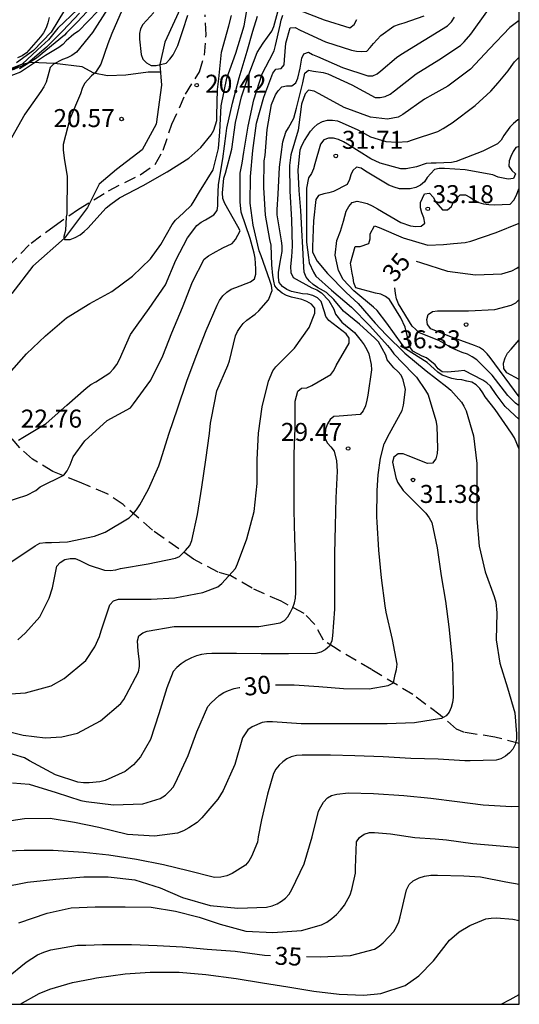
# Model space of a CAD drawing. Units: metres. Extents: x 584494 to 584844, y 4798539 to 4798790.
# Drawn here: x 584823 to 584844, y 4798540 to 4798581 of the extents above; entities that cross this region are included whole.
import ezdxf

# ---------------------------------------------------------------- set-up
doc = ezdxf.new("R2010")
doc.units = ezdxf.units.M
doc.linetypes.add('TRAZOS_NORMALES', pattern=[0.75, 0.5, -0.25])
for name, color, linetype in [('010106', 9, 'Continuous'), ('020104', 34, 'Continuous'), ('020107', 3, 'Continuous'), ('020204', 9, 'Continuous'), ('020307', 24, 'Continuous'), ('020308', 9, 'Continuous'), ('050103', 4, 'Continuous'), ('060128', 7, 'TRAZOS_NORMALES')]:
    doc.layers.add(name, color=color, linetype=linetype)
doc.layers.add('020105', color=24, linetype='Continuous', lineweight=30)
doc.styles.add('ARIAL', font='ARIAL.TTF', dxfattribs={"height": 1})
doc.styles.add('ARIALI', font='ARIALI.TTF', dxfattribs={"height": 1})

# ---------------------------------------------------------------- blocks, each defined once
blk = doc.blocks.new('COTAPU')
blk.add_circle((0, 0), 0.075)

msp = doc.modelspace()

# ---------------------------------------------------------------- linework, layer by layer
at = {"layer": '010106', "flags": 128}
msp.add_lwpolyline([(584494.187, 4798540.056), (584844.177, 4798540.048), (584844.182, 4798790.041), (584494.192, 4798790.049)], close=True, dxfattribs=at)
at = {"layer": '020104', "flags": 128}
for points, elevation in [([(584826.551, 4798581.845), (584825.783, 4798581.007), (584825.323, 4798580.549), (584825.229, 4798580.459), (584824.071, 4798579.491), (584823.355, 4798579.046)], 24), ([(584822.801, 4798560.995), (584823.663, 4798561.269), (584824.045, 4798561.471), (584824.223, 4798561.625), (584825.21, 4798562.11), (584825.348, 4798562.292), (584825.465, 4798562.539), (584825.595, 4798562.874), (584826.075, 4798563.543), (584827.017, 4798564.385), (584827.985, 4798564.919), (584828.115, 4798565.081), (584828.837, 4798566.067), (584829.333, 4798567.081), (584829.709, 4798568.037), (584830.145, 4798569.099), (584830.563, 4798570.171), (584831.051, 4798571.111), (584831.235, 4798571.249), (584831.429, 4798571.365), (584831.835, 4798571.585), (584832.215, 4798571.773), (584832.357, 4798571.931), (584832.553, 4798572.289), (584832.453, 4798572.471), (584831.915, 4798573.441), (584831.835, 4798573.643), (584831.815, 4798573.877), (584831.873, 4798574.493), (584831.949, 4798574.699), (584832.209, 4798575.697), (584832.353, 4798576.809), (584832.605, 4798577.883), (584832.957, 4798578.92), (584833.263, 4798579.732), (584833.517, 4798580.114), (584833.871, 4798580.614), (584833.953, 4798580.812), (584834.127, 4798581.43)], 24), ([(584826.629, 4798581.454), (584825.823, 4798580.624), (584825.625, 4798580.49), (584825.301, 4798580.222), (584825.171, 4798580.066), (584825.005, 4798579.942), (584824.445, 4798579.606), (584823.404, 4798578.911), (584822.812, 4798578.688)], 23), ([(584822.925, 4798566.353), (584823.653, 4798567.173), (584824.445, 4798567.915), (584825.317, 4798568.663), (584826.291, 4798569.271), (584827.203, 4798569.773), (584828.073, 4798570.405), (584828.811, 4798571.127), (584829.253, 4798571.725), (584829.721, 4798572.555), (584829.865, 4798572.737), (584830.189, 4798573.051), (584830.521, 4798573.359), (584830.635, 4798573.547), (584830.865, 4798573.921), (584831.423, 4798574.843), (584831.647, 4798575.733), (584831.703, 4798576.427), (584831.763, 4798577.507), (584831.995, 4798578.655), (584832.377, 4798579.704), (584832.713, 4798580.838), (584832.829, 4798581.486)], 22), ([(584825.771, 4798581.519), (584824.952, 4798580.744), (584824.567, 4798580.259), (584824.106, 4798579.837), (584823.477, 4798579.25), (584822.961, 4798579.029)], 26), ([(584827.011, 4798581.523), (584826.397, 4798580.569), (584825.729, 4798579.739), (584825.543, 4798579.611), (584825.345, 4798579.511), (584825.155, 4798579.441), (584824.777, 4798579.247), (584824.635, 4798579.099), (584824.587, 4798578.897), (584824.465, 4798578.487), (584824.369, 4798578.295), (584824.247, 4798578.105), (584823.585, 4798577.165), (584823.023, 4798576.167)], 22), ([(584825.235, 4798581.501), (584824.675, 4798580.583), (584823.937, 4798579.815), (584823.235, 4798579.295)], 27), ([(584827.631, 4798581.508), (584827.207, 4798580.516), (584827.045, 4798580.098), (584826.755, 4798579.24), (584826.521, 4798578.9), (584826.355, 4798578.76), (584826.065, 4798578.432), (584825.973, 4798578.236), (584825.899, 4798578.006), (584825.455, 4798576.968), (584825.175, 4798575.892), (584825.177, 4798575.664), (584825.235, 4798575.222), (584825.347, 4798574.572), (584825.327, 4798573.009), (584825.305, 4798572.88), (584825.276, 4798572.315), (584825.212, 4798572.057), (584825.205, 4798571.966), (584825.253, 4798571.938), (584825.477, 4798571.934), (584825.683, 4798572.012), (584825.881, 4798572.13), (584826.055, 4798572.268), (584826.207, 4798572.412), (584826.969, 4798573.256), (584827.159, 4798573.412), (584827.527, 4798573.672), (584828.513, 4798574.182), (584829.517, 4798574.75), (584830.419, 4798575.326), (584830.917, 4798575.776), (584831.349, 4798576.294), (584831.451, 4798576.486), (584831.587, 4798576.902), (584831.585, 4798577.106), (584831.607, 4798578.188), (584831.671, 4798578.634), (584831.781, 4798579.741), (584832.087, 4798580.837), (584832.187, 4798581.279)], 21), ([(584822.367, 4798551.547), (584823.517, 4798551.267), (584824.433, 4798551.161), (584825.125, 4798551.193), (584825.783, 4798551.353), (584826.731, 4798551.871), (584827.583, 4798552.583), (584827.709, 4798552.753), (584827.803, 4798552.941), (584828.323, 4798553.907), (584828.353, 4798554.131), (584828.353, 4798554.343), (584828.307, 4798554.777), (584828.277, 4798555.203), (584828.333, 4798555.407), (584828.495, 4798555.535), (584828.685, 4798555.607), (584829.807, 4798555.795), (584831.065, 4798555.795), (584832.311, 4798555.795), (584833.337, 4798555.801), (584834.223, 4798555.949), (584834.397, 4798556.055), (584834.541, 4798556.205), (584834.657, 4798556.393), (584834.753, 4798556.595), (584834.819, 4798556.785), (584834.865, 4798556.985), (584834.879, 4798557.221), (584834.879, 4798558.349), (584834.833, 4798559.477), (584834.799, 4798560.645), (584834.799, 4798561.833), (584834.809, 4798562.991), (584834.849, 4798564.081), (584834.849, 4798565.197), (584834.951, 4798565.605), (584835.115, 4798565.731), (584835.329, 4798565.743), (584835.539, 4798565.843), (584836.327, 4798566.303), (584836.455, 4798566.471), (584836.557, 4798566.677), (584837.091, 4798567.615), (584837.097, 4798567.823), (584836.975, 4798568.005), (584836.787, 4798568.147), (584836.243, 4798568.557), (584836.117, 4798568.721), (584836.063, 4798568.921), (584835.927, 4798569.345), (584835.771, 4798569.499), (584835.575, 4798569.595), (584835.371, 4798569.657), (584835.149, 4798569.675), (584834.687, 4798569.773), (584834.501, 4798569.855), (584834.315, 4798569.979), (584834.183, 4798570.139), (584834.147, 4798570.343), (584834.147, 4798570.553), (584834.213, 4798570.993), (584834.309, 4798571.437), (584834.307, 4798571.669), (584834.281, 4798571.873), (584834.101, 4798572.957), (584834.099, 4798573.179), (584834.143, 4798573.827), (584834.189, 4798574.943), (584834.333, 4798576.003), (584834.461, 4798576.415), (584834.573, 4798576.589), (584834.785, 4798576.99), (584834.907, 4798577.404), (584835.161, 4798578.472), (584835.243, 4798578.866), (584835.405, 4798579), (584835.611, 4798578.952), (584836.009, 4798578.9), (584836.209, 4798578.846), (584837.199, 4798578.384), (584838.173, 4798577.86), (584838.391, 4798577.86), (584838.595, 4798577.892), (584838.799, 4798577.998), (584838.985, 4798578.132), (584839.891, 4798578.842), (584840.827, 4798579.418), (584841.733, 4798580.026), (584841.891, 4798580.172), (584842.163, 4798580.5), (584842.829, 4798581.42)], 28), ([(584822.537, 4798552.969), (584823.613, 4798553.035), (584824.675, 4798553.331), (584825.227, 4798553.637), (584826.121, 4798554.389), (584826.495, 4798554.953), (584826.699, 4798555.387), (584826.763, 4798555.615), (584827.129, 4798556.703), (584827.273, 4798556.865), (584827.485, 4798556.939), (584827.711, 4798556.939), (584828.839, 4798556.939), (584829.827, 4798556.999), (584831.003, 4798557.217), (584831.623, 4798557.457), (584831.791, 4798557.593), (584832.363, 4798558.217), (584832.443, 4798558.417), (584832.833, 4798559.453), (584833.137, 4798560.591), (584833.255, 4798561.757), (584833.255, 4798562.767), (584833.315, 4798563.861), (584833.475, 4798564.959), (584833.737, 4798566.027), (584833.911, 4798566.455), (584834.041, 4798566.627), (584834.191, 4798566.783), (584834.823, 4798567.409), (584835.423, 4798568.269), (584835.667, 4798568.869), (584835.665, 4798569.075), (584835.521, 4798569.235), (584835.325, 4798569.343), (584835.129, 4798569.427), (584834.687, 4798569.535), (584834.481, 4798569.599), (584834.303, 4798569.699), (584834.135, 4798569.833), (584834.003, 4798570.007), (584833.953, 4798570.201), (584833.917, 4798570.439), (584833.873, 4798570.875), (584833.851, 4798571.699), (584833.795, 4798571.933), (584833.615, 4798572.951), (584833.535, 4798574.103), (584833.555, 4798575.217), (584833.595, 4798575.437), (584833.679, 4798576.517), (584833.859, 4798577.558), (584834.025, 4798577.97), (584834.143, 4798578.134), (584834.287, 4798578.298), (584834.483, 4798578.34), (584834.703, 4798578.34), (584834.877, 4798578.47), (584834.953, 4798578.664), (584835.053, 4798579.072), (584835.125, 4798579.488), (584835.199, 4798579.678), (584835.399, 4798579.746), (584835.573, 4798579.646), (584835.773, 4798579.564), (584836.821, 4798579.098), (584837.873, 4798578.754), (584838.075, 4798578.752), (584838.265, 4798578.838), (584838.419, 4798578.968), (584839.063, 4798579.526), (584839.247, 4798579.64), (584840.215, 4798580.244), (584841.197, 4798580.842), (584841.359, 4798581.008), (584841.483, 4798581.202)], 27), ([(584844.178, 4798581.071), (584843.783, 4798580.772), (584842.939, 4798579.878), (584842.155, 4798579.03), (584841.201, 4798578.332), (584840.585, 4798577.978), (584840.235, 4798577.778), (584839.325, 4798577.148), (584839.129, 4798577.032), (584838.691, 4798576.952), (584837.989, 4798577.034), (584836.881, 4798577.434), (584835.845, 4798578.012), (584835.637, 4798578.116), (584835.407, 4798578.164), (584835.261, 4798578.01), (584835.105, 4798577.572), (584834.965, 4798576.49), (584834.663, 4798575.467), (584834.613, 4798575.015), (584834.629, 4798573.949), (584834.691, 4798572.757), (584834.721, 4798571.655), (584834.697, 4798571.211), (584834.655, 4798570.803), (584834.663, 4798570.563), (584834.767, 4798570.351), (584835.537, 4798569.923), (584835.741, 4798569.829), (584835.939, 4798569.707), (584836.247, 4798569.391), (584836.451, 4798569.025), (584836.519, 4798568.819), (584836.789, 4798568.487), (584837.315, 4798568.057), (584837.589, 4798567.713), (584837.715, 4798567.549), (584837.835, 4798567.351), (584837.913, 4798567.161), (584838.007, 4798566.719), (584838.029, 4798566.495), (584837.867, 4798565.447), (584837.833, 4798565.239), (584837.769, 4798564.997), (584837.683, 4798564.787), (584837.547, 4798564.633), (584836.673, 4798564.571), (584836.461, 4798564.555), (584836.297, 4798564.433), (584836.191, 4798564.247), (584836.111, 4798564.031), (584836.089, 4798563.821), (584836.093, 4798563.621), (584836.189, 4798563.441), (584836.335, 4798563.287), (584836.467, 4798563.109), (584836.563, 4798562.711), (584836.591, 4798562.275), (584836.535, 4798561.163), (584836.513, 4798559.993), (584836.481, 4798558.843), (584836.48, 4798557.669), (584836.48, 4798556.525), (584836.406, 4798555.411), (584836.372, 4798555.197), (584836.276, 4798554.979), (584836.098, 4798554.821), (584835.916, 4798554.725), (584835.704, 4798554.669), (584834.57, 4798554.663), (584833.425, 4798554.663), (584832.397, 4798554.667), (584831.373, 4798554.667), (584831.157, 4798554.659), (584830.943, 4798554.629), (584830.733, 4798554.573), (584830.531, 4798554.497), (584830.297, 4798554.383), (584830.091, 4798554.247), (584829.917, 4798554.095), (584829.763, 4798553.929), (584829.503, 4798553.247), (584829.171, 4798552.163), (584828.817, 4798551.085), (584828.403, 4798550.359), (584828.111, 4798550.033), (584827.761, 4798549.757), (584826.923, 4798549.377), (584826.707, 4798549.317), (584826.267, 4798549.283), (584826.027, 4798549.283), (584825.789, 4798549.305), (584824.855, 4798549.621), (584823.777, 4798550.205), (584823.575, 4798550.319), (584822.657, 4798550.603)], 29), ([(584824.597, 4798581.193), (584824.547, 4798580.973), (584824.469, 4798580.755), (584824.363, 4798580.557), (584824.229, 4798580.387), (584823.649, 4798579.713), (584823.465, 4798579.595), (584823.281, 4798579.503)], 28), ([(584823.285, 4798555.245), (584823.605, 4798555.529), (584824.205, 4798556.207), (584824.599, 4798556.975), (584824.733, 4798557.417), (584824.917, 4798558.309), (584825.055, 4798558.465), (584825.247, 4798558.593), (584825.467, 4798558.641), (584825.685, 4798558.633), (584825.877, 4798558.555), (584826.069, 4798558.447), (584826.269, 4798558.357), (584826.897, 4798558.147), (584827.135, 4798558.137), (584827.369, 4798558.167), (584827.573, 4798558.223), (584828.723, 4798558.409), (584829.865, 4798558.646), (584830.024, 4798558.712), (584830.174, 4798558.871), (584830.273, 4798558.974), (584830.451, 4798559.181), (584830.544, 4798559.382), (584830.779, 4798560.471), (584830.957, 4798561.603), (584831.123, 4798562.753), (584831.277, 4798563.843), (584831.311, 4798564.279), (584831.361, 4798564.487), (584831.579, 4798565.623), (584832.041, 4798566.677), (584832.111, 4798566.879), (584832.353, 4798567.911), (584832.443, 4798568.097), (584832.553, 4798568.271), (584832.681, 4798568.431), (584832.835, 4798568.577), (584833.175, 4798568.819), (584833.333, 4798568.955), (584833.737, 4798569.415), (584833.885, 4798569.801), (584833.861, 4798570.019), (584833.793, 4798570.231), (584833.435, 4798571.249), (584833.349, 4798571.459), (584833.093, 4798572.527), (584832.975, 4798573.445), (584832.979, 4798574.559), (584833.083, 4798575.641), (584833.227, 4798576.789), (584833.535, 4798577.862), (584833.917, 4798578.864), (584834.043, 4798579.038), (584834.263, 4798579.058), (584834.393, 4798579.218), (584834.403, 4798579.418), (584834.455, 4798580.116), (584834.633, 4798580.756), (584834.845, 4798580.766), (584835.047, 4798580.656), (584836.105, 4798580.172), (584837.187, 4798579.828), (584837.395, 4798579.784), (584837.613, 4798579.776), (584837.827, 4798579.79), (584837.971, 4798579.936), (584838.105, 4798580.108), (584838.415, 4798580.44), (584838.961, 4798580.826), (584839.195, 4798580.918), (584839.391, 4798580.972), (584840.215, 4798581.264)], 26), ([(584823.325, 4798563.564), (584823.501, 4798563.682), (584824.469, 4798564.256), (584825.329, 4798565.024), (584826.135, 4798565.736), (584826.333, 4798565.882), (584826.543, 4798566.006), (584827.117, 4798566.376), (584827.273, 4798566.538), (584827.419, 4798566.724), (584827.521, 4798566.93), (584827.989, 4798567.968), (584828.261, 4798568.36), (584828.767, 4798569.056), (584829.441, 4798570.042), (584829.867, 4798571.072), (584830.353, 4798572.006), (584830.749, 4798572.524), (584830.929, 4798572.656), (584831.109, 4798572.758), (584831.463, 4798572.966), (584831.595, 4798573.138), (584831.625, 4798573.344), (584831.625, 4798573.574), (584831.653, 4798574.232), (584831.835, 4798575.3), (584831.965, 4798576.354), (584831.997, 4798576.58), (584832.227, 4798577.618), (584832.505, 4798578.673), (584832.851, 4798579.785), (584833.085, 4798580.623), (584833.273, 4798581.239)], 23), ([(584844.178, 4798576.949), (584844.125, 4798576.918), (584843.939, 4798576.772), (584843.783, 4798576.612), (584843.543, 4798576.268), (584843.427, 4798576.08), (584843.279, 4798575.922), (584842.661, 4798575.618), (584841.559, 4798575.192), (584841.361, 4798575.138), (584840.725, 4798575.116), (584840.511, 4798575.116), (584840.303, 4798575.096), (584839.897, 4798574.966), (584839.473, 4798574.876), (584839.253, 4798574.878), (584838.391, 4798575.118), (584837.997, 4798575.296), (584837.029, 4798575.906), (584836.855, 4798576.01), (584836.653, 4798576.104), (584836.445, 4798576.162), (584836.227, 4798576.164), (584836.033, 4798576.084), (584835.895, 4798575.91), (584835.667, 4798575.095), (584835.613, 4798574.877), (584835.521, 4798574.681), (584835.403, 4798574.503), (584835.313, 4798574.079), (584835.313, 4798572.935), (584835.317, 4798571.829), (584835.397, 4798571.187), (584835.423, 4798570.963), (584835.605, 4798570.579), (584835.709, 4798570.399), (584836.353, 4798569.823), (584837.187, 4798569.107), (584837.953, 4798568.341), (584838.691, 4798567.513), (584838.833, 4798567.347), (584838.959, 4798567.163), (584839.745, 4798566.347), (584839.901, 4798566.191), (584840.281, 4798565.639), (584840.391, 4798565.459), (584840.709, 4798564.383), (584840.753, 4798564.147), (584840.772, 4798563.221), (584840.756, 4798563.009), (584840.71, 4798562.787), (584840.562, 4798562.611), (584840.362, 4798562.599), (584839.559, 4798562.915), (584839.349, 4798562.993), (584839.129, 4798562.999), (584838.961, 4798562.865), (584838.903, 4798562.655), (584839.037, 4798562.015), (584839.103, 4798561.819), (584839.342, 4798561.475), (584840.146, 4798560.663), (584840.29, 4798560.521), (584840.434, 4798560.335), (584840.534, 4798560.135), (584840.766, 4798559.079), (584840.934, 4798557.905), (584841.106, 4798556.855), (584841.244, 4798555.785), (584841.352, 4798554.687), (584841.398, 4798554.225), (584841.424, 4798553.063), (584841.424, 4798552.837), (584841.404, 4798552.637), (584841.35, 4798552.425), (584841.264, 4798552.231), (584841.132, 4798552.077), (584840.936, 4798551.967), (584839.81, 4798551.783), (584838.682, 4798551.739), (584837.47, 4798551.739), (584836.22, 4798551.739), (584835.1, 4798551.741), (584833.894, 4798551.831), (584833.67, 4798551.827), (584833.47, 4798551.797), (584833.06, 4798551.617), (584832.874, 4798551.495), (584832.65, 4798551.157), (584832.328, 4798550.051), (584831.844, 4798548.967), (584831.618, 4798548.601), (584830.95, 4798547.817), (584830.758, 4798547.635), (584830.414, 4798547.407), (584830.188, 4798547.281), (584829.94, 4798547.181), (584828.982, 4798547.061), (584827.855, 4798547.133), (584826.667, 4798547.42), (584825.649, 4798547.632), (584824.643, 4798547.788), (584823.573, 4798547.778), (584822.541, 4798547.626)], 31), ([(584844.178, 4798575.815), (584844.042, 4798575.775), (584843.928, 4798575.597), (584843.83, 4798575.401), (584843.76, 4798575.213), (584843.742, 4798574.997), (584843.868, 4798574.815), (584844.018, 4798574.671), (584843.938, 4798574.483), (584843.718, 4798574.445), (584843.308, 4798574.537), (584843.084, 4798574.629), (584841.924, 4798574.841), (584841.068, 4798574.897), (584840.848, 4798574.897), (584840.644, 4798574.851), (584840.346, 4798574.515), (584840.236, 4798574.345), (584840.066, 4798574.197), (584839.87, 4798574.107), (584839.642, 4798574.053), (584839.414, 4798574.043), (584839.192, 4798574.053), (584838.966, 4798574.109), (584838.744, 4798574.197), (584837.776, 4798574.781), (584837.598, 4798574.913), (584837.396, 4798574.955), (584837.252, 4798574.805), (584837.164, 4798574.626), (584837.114, 4798574.432), (584837.014, 4798574.226), (584836.44, 4798573.938), (584836.244, 4798573.874), (584836.034, 4798573.84), (584835.812, 4798573.772), (584835.706, 4798573.6), (584835.614, 4798572.714), (584835.566, 4798571.626), (584835.572, 4798571.41), (584835.762, 4798571.024), (584836.192, 4798570.518), (584836.976, 4798569.726), (584837.472, 4798569.26), (584838.172, 4798568.452), (584838.632, 4798567.954), (584839.42, 4798567.194), (584840.296, 4798566.462), (584841.166, 4798565.79), (584841.334, 4798565.658), (584841.768, 4798565.152), (584841.877, 4798564.984), (584841.963, 4798564.794), (584842.273, 4798563.748), (584842.409, 4798562.6), (584842.409, 4798561.42), (584842.409, 4798560.284), (584842.511, 4798559.15), (584842.757, 4798558.082), (584843.129, 4798557.054), (584843.201, 4798556.812), (584843.241, 4798556.374), (584843.219, 4798555.246), (584843.369, 4798554.276), (584843.693, 4798553.248), (584843.995, 4798552.196), (584844.067, 4798551.324), (584844.061, 4798551.1), (584844.007, 4798550.874), (584843.909, 4798550.69), (584843.779, 4798550.53), (584843.611, 4798550.392), (584843.415, 4798550.282), (584843.215, 4798550.222), (584842.131, 4798550.198), (584841.915, 4798550.2), (584840.797, 4798550.264), (584839.669, 4798550.29), (584838.507, 4798550.36), (584837.335, 4798550.412), (584836.319, 4798550.442), (584835.143, 4798550.442), (584834.901, 4798550.428), (584834.683, 4798550.372), (584834.493, 4798550.288), (584834.327, 4798550.164), (584834.173, 4798550.02), (584834.043, 4798549.848), (584833.937, 4798549.674), (584833.689, 4798548.808), (584833.439, 4798547.742), (584833.305, 4798547.03), (584833.273, 4798546.808), (584833.029, 4798546.216), (584832.911, 4798546.014), (584832.773, 4798545.85), (584832.221, 4798545.5), (584831.991, 4798545.398), (584831.753, 4798545.346), (584831.479, 4798545.342), (584830.393, 4798545.608), (584829.359, 4798545.868), (584828.233, 4798546.083), (584827.084, 4798546.269), (584826.028, 4798546.371), (584824.764, 4798546.467), (584823.55, 4798546.467), (584822.538, 4798546.419)], 32), ([(584844.177, 4798563.188), (584843.978, 4798563.663), (584843.862, 4798563.853), (584843.178, 4798564.851), (584842.76, 4798565.373), (584842.658, 4798565.547), (584842.534, 4798565.717), (584842.379, 4798565.875), (584842.201, 4798565.991), (584841.993, 4798566.027), (584841.791, 4798566.083), (584841.583, 4798566.095), (584841.367, 4798566.143), (584840.973, 4798566.281), (584840.789, 4798566.399), (584840.639, 4798566.539), (584840.339, 4798566.803), (584839.439, 4798567.371), (584839.301, 4798567.553), (584838.669, 4798568.445), (584838.265, 4798568.973), (584838.105, 4798569.115), (584837.283, 4798569.797), (584836.847, 4798570.267), (584836.649, 4798570.635), (584836.515, 4798571.277), (584836.579, 4798571.895), (584836.737, 4798572.285), (584836.861, 4798572.699), (584836.975, 4798573.117), (584837.081, 4798573.303), (584837.223, 4798573.477), (584837.425, 4798573.529), (584837.629, 4798573.497), (584837.845, 4798573.429), (584838.055, 4798573.341), (584838.269, 4798573.207), (584839.245, 4798572.649), (584839.655, 4798572.505), (584839.877, 4798572.481), (584840.095, 4798572.483), (584840.247, 4798572.618), (584840.209, 4798572.834), (584840.117, 4798573.046), (584840.073, 4798573.256), (584840.073, 4798573.476), (584840.235, 4798573.842), (584840.439, 4798573.862), (584840.593, 4798573.702), (584840.701, 4798573.494), (584840.983, 4798573.168), (584841.197, 4798573.172), (584841.353, 4798573.316), (584841.435, 4798573.502), (584841.721, 4798573.802), (584841.947, 4798573.798), (584842.123, 4798573.702), (584842.317, 4798573.572), (584842.499, 4798573.482), (584842.691, 4798573.42), (584842.909, 4798573.388), (584843.131, 4798573.384), (584843.799, 4798573.414), (584843.949, 4798573.57), (584844.053, 4798573.76), (584844.178, 4798574.07)], 33), ([(584844.177, 4798564.432), (584843.6, 4798564.965), (584843.216, 4798565.465), (584842.98, 4798565.815), (584842.83, 4798565.953), (584842.662, 4798566.067), (584841.883, 4798566.473), (584841.653, 4798566.439), (584841.193, 4798566.401), (584840.971, 4798566.423), (584840.805, 4798566.539), (584840.673, 4798566.711), (584840.323, 4798566.995), (584840.129, 4798567.071), (584839.747, 4798567.273), (584839.623, 4798567.461), (584839.563, 4798567.663), (584839.527, 4798567.879), (584839.421, 4798568.277), (584839.245, 4798568.667), (584838.773, 4798569.431), (584838.613, 4798569.559), (584838.417, 4798569.649), (584838.191, 4798569.691), (584837.375, 4798569.923), (584837.287, 4798570.121), (584837.263, 4798570.331), (584837.219, 4798570.535), (584837.155, 4798570.953), (584837.345, 4798571.643), (584837.549, 4798571.643), (584837.919, 4798571.767), (584837.971, 4798571.965), (584837.971, 4798572.169), (584838.143, 4798572.503), (584838.351, 4798572.429), (584839.345, 4798571.997), (584840.373, 4798571.693), (584841.019, 4798571.725), (584841.447, 4798571.762), (584841.923, 4798571.806), (584842.161, 4798571.862), (584843.225, 4798572.22), (584844.178, 4798572.614)], 34), ([(584844.177, 4798565.376), (584842.966, 4798567.008), (584842.846, 4798567.172), (584842.692, 4798567.318), (584842.518, 4798567.432), (584842.312, 4798567.516), (584841.292, 4798567.884), (584840.5, 4798568.214), (584840.362, 4798568.394), (584840.33, 4798568.596), (584840.386, 4798568.802), (584840.564, 4798568.93), (584840.77, 4798568.964), (584840.99, 4798568.964), (584842.06, 4798568.964), (584843.17, 4798569.01), (584843.84, 4798569.194), (584844.034, 4798569.296), (584844.178, 4798569.432)], 36), ([(584844.177, 4798566.093), (584843.658, 4798566.379), (584843.536, 4798566.559), (584843.524, 4798566.785), (584843.588, 4798567.005), (584843.692, 4798567.189), (584843.842, 4798567.355), (584844.177, 4798567.747)], 37), ([(584822.643, 4798544.93), (584823.691, 4798545.136), (584824.867, 4798545.268), (584826.041, 4798545.358), (584827.056, 4798545.358), (584828.164, 4798545.24), (584829.222, 4798544.9), (584830.152, 4798544.5), (584831.306, 4798544.163), (584832.454, 4798544.059), (584833.652, 4798544.095), (584833.882, 4798544.153), (584834.088, 4798544.239), (584834.278, 4798544.345), (584834.446, 4798544.477), (584834.588, 4798544.645), (584834.712, 4798544.833), (584835.22, 4798545.911), (584835.554, 4798547.029), (584835.82, 4798548.101), (584835.912, 4798548.285), (584836.032, 4798548.475), (584836.188, 4798548.651), (584836.364, 4798548.755), (584836.578, 4798548.811), (584837.066, 4798548.869), (584838.108, 4798548.835), (584839.374, 4798548.751), (584840.494, 4798548.645), (584841.6, 4798548.497), (584842.676, 4798548.361), (584843.854, 4798548.301), (584844.177, 4798548.315)], 33), ([(584823.337, 4798543.452), (584824.511, 4798543.852), (584825.507, 4798544.072), (584826.51, 4798544.116), (584827.76, 4798544.116), (584828.842, 4798544.094), (584829.854, 4798543.928), (584830.846, 4798543.676), (584831.72, 4798543.39), (584832.792, 4798543.093), (584833.92, 4798543.043), (584835.102, 4798543.123), (584835.946, 4798543.355), (584836.164, 4798543.475), (584836.37, 4798543.619), (584836.562, 4798543.789), (584836.74, 4798543.977), (584836.902, 4798544.187), (584837.136, 4798544.609), (584837.206, 4798544.835), (584837.352, 4798545.509), (584837.354, 4798545.733), (584837.402, 4798546.825), (584837.528, 4798547.003), (584837.722, 4798547.141), (584837.944, 4798547.205), (584838.146, 4798547.211), (584838.81, 4798547.157), (584839.826, 4798547.009), (584840.676, 4798546.941), (584841.15, 4798546.899), (584842.25, 4798546.755), (584843.386, 4798546.651), (584844.177, 4798546.586)], 34), ([(584823.383, 4798540.049), (584824.175, 4798540.503), (584824.626, 4798540.681), (584825.571, 4798540.956), (584826.377, 4798541.115), (584826.563, 4798541.149), (584827.763, 4798541.317), (584828.801, 4798541.393), (584830.007, 4798541.387), (584831.117, 4798541.285), (584832.381, 4798541.121), (584833.487, 4798540.943), (584834.537, 4798540.775), (584835.625, 4798540.591), (584836.677, 4798540.468), (584837.703, 4798540.43), (584838.409, 4798540.492), (584839.429, 4798540.838), (584840.003, 4798541.242), (584840.603, 4798541.866), (584841.279, 4798542.726), (584841.679, 4798543.066), (584842.121, 4798543.34), (584842.791, 4798543.61), (584843.005, 4798543.644), (584843.233, 4798543.652), (584843.919, 4798543.6), (584844.177, 4798543.538)], 36), ([(584843.431, 4798540.048), (584843.804, 4798540.251), (584844.177, 4798540.454)], 37)]:
    msp.add_lwpolyline(points, dxfattribs=dict(at, elevation=elevation))
at = {"layer": '020105', "flags": 128}
for points, elevation in [([(584835.005, 4798581.498), (584836.051, 4798581.088), (584837.129, 4798580.762), (584837.299, 4798580.896), (584837.409, 4798581.102)], 25), ([(584823.045, 4798558.515), (584824.007, 4798559.165), (584824.205, 4798559.275), (584824.443, 4798559.297), (584824.693, 4798559.297), (584825.361, 4798559.325), (584826.489, 4798559.571), (584826.923, 4798559.739), (584827.925, 4798560.331), (584828.087, 4798560.485), (584828.241, 4798560.665), (584828.375, 4798560.869), (584828.737, 4798561.531), (584829.169, 4798562.497), (584829.233, 4798562.713), (584829.591, 4798563.857), (584829.941, 4798564.877), (584830.337, 4798566.021), (584830.715, 4798567.077), (584831.139, 4798568.137), (584831.593, 4798569.201), (584831.695, 4798569.389), (584831.827, 4798569.585), (584831.995, 4798569.741), (584832.173, 4798569.869), (584832.367, 4798569.933), (584832.981, 4798570.171), (584833.155, 4798570.295), (584833.203, 4798570.493), (584833.203, 4798570.705), (584833.179, 4798571.153), (584833.133, 4798571.359), (584832.965, 4798571.977), (584832.597, 4798573.069), (584832.555, 4798573.501), (584832.559, 4798574.703), (584832.631, 4798575.115), (584832.705, 4798575.577), (584832.889, 4798576.655), (584833.119, 4798577.763), (584833.465, 4798578.846), (584833.779, 4798579.426), (584833.963, 4798579.8), (584834.023, 4798580.022), (584834.219, 4798580.866), (584834.259, 4798581.078), (584834.325, 4798581.288)], 25), ([(584825.855, 4798581.377), (584825.17, 4798580.631), (584824.488, 4798579.95), (584823.695, 4798579.275), (584823.059, 4798578.991)], 25), ([(584828.955, 4798581.402), (584828.493, 4798580.899), (584828.403, 4798580.717), (584828.363, 4798580.519), (584828.363, 4798580.291), (584828.425, 4798579.647), (584828.501, 4798579.457), (584828.651, 4798579.295), (584828.847, 4798579.187), (584829.059, 4798579.187), (584829.465, 4798579.291), (584829.629, 4798579.449), (584829.759, 4798579.637), (584829.953, 4798580.027), (584830.167, 4798580.652), (584830.377, 4798581.292)], 20), ([(584834.021, 4798553.373), (584834.798, 4798553.369), (584835.828, 4798553.295), (584836.858, 4798553.221), (584837.924, 4798553.207), (584838.714, 4798553.341), (584838.935, 4798553.452), (584838.971, 4798553.583), (584839.009, 4798553.795), (584839.07, 4798554.007), (584839.092, 4798554.227), (584838.904, 4798555.257), (584838.63, 4798556.397), (584838.592, 4798556.659), (584838.44, 4798557.827), (584838.332, 4798558.983), (584838.26, 4798560.151), (584838.241, 4798560.367), (584838.257, 4798561.471), (584838.305, 4798562.129), (584838.403, 4798562.819), (584838.557, 4798563.413), (584838.771, 4798563.851), (584839.307, 4798564.809), (584839.353, 4798565.025), (584839.437, 4798565.679), (584839.351, 4798566.085), (584839.257, 4798566.271), (584839.123, 4798566.437), (584838.953, 4798566.583), (584838.675, 4798566.913), (584838.621, 4798567.109), (584838.321, 4798567.669), (584838.161, 4798567.819), (584837.521, 4798568.401), (584836.859, 4798568.953), (584836.453, 4798569.437), (584836.145, 4798569.719), (584835.781, 4798569.939), (584835.601, 4798570.059), (584835.447, 4798570.199), (584835.305, 4798570.369), (584835.213, 4798570.577), (584835.205, 4798570.779), (584835.149, 4798571.849), (584835.137, 4798572.079), (584835.087, 4798573.141), (584835.011, 4798573.981), (584834.963, 4798574.819), (584835.053, 4798575.667), (584835.129, 4798575.857), (584835.233, 4798576.055), (584835.483, 4798576.45), (584835.617, 4798576.604), (584835.773, 4798576.742), (584835.983, 4798576.854), (584836.187, 4798576.906), (584836.397, 4798576.908), (584836.611, 4798576.88), (584836.803, 4798576.804), (584837.451, 4798576.502), (584837.979, 4798576.208), (584838.627, 4798576.024), (584839.087, 4798575.99), (584839.543, 4798576.024), (584839.739, 4798576.084), (584840.787, 4798576.442), (584841.007, 4798576.558), (584841.379, 4798576.798), (584842.345, 4798577.514), (584843.001, 4798578.124), (584843.299, 4798578.472), (584843.725, 4798578.96), (584843.837, 4798579.152), (584843.981, 4798579.336), (584844.127, 4798579.486), (584844.178, 4798579.529)], 30), ([(584839.884, 4798571.028), (584840.071, 4798570.975), (584841.187, 4798570.611), (584842.355, 4798570.467), (584843.461, 4798570.506), (584843.873, 4798570.622), (584844.075, 4798570.732), (584844.178, 4798570.807)], 35), ([(584844.177, 4798564.993), (584844.03, 4798565.109), (584843.706, 4798565.429), (584843.05, 4798566.279), (584842.725, 4798566.613), (584842.407, 4798566.915), (584842.225, 4798567.045), (584842.023, 4798567.149), (584841.797, 4798567.229), (584841.413, 4798567.389), (584840.827, 4798567.721), (584840.031, 4798568.043), (584839.719, 4798568.325), (584839.145, 4798569.245), (584839.067, 4798569.461), (584839.025, 4798569.687), (584838.996, 4798569.925)], 35), ([(584823.069, 4798549.282), (584823.769, 4798549.23), (584824.889, 4798548.881), (584825.921, 4798548.545), (584826.143, 4798548.509), (584827.275, 4798548.369), (584828.493, 4798548.413), (584829.219, 4798548.631), (584829.437, 4798548.761), (584829.629, 4798548.947), (584829.761, 4798549.107), (584829.853, 4798549.285), (584830.393, 4798550.415), (584830.741, 4798551.411), (584831.213, 4798552.459), (584831.341, 4798552.613), (584831.673, 4798552.919), (584831.877, 4798553.049), (584832.067, 4798553.135), (584832.301, 4798553.211), (584832.517, 4798553.259), (584832.535, 4798553.261)], 30), ([(584835.315, 4798542.037), (584835.88, 4798542.031), (584837.144, 4798542.081), (584838.156, 4798542.347), (584838.346, 4798542.473), (584838.514, 4798542.613), (584838.96, 4798543.077), (584839.07, 4798543.273), (584839.158, 4798543.483), (584839.226, 4798543.699), (584839.478, 4798544.823), (584839.59, 4798545.037), (584839.762, 4798545.201), (584840.004, 4798545.323), (584840.232, 4798545.393), (584840.49, 4798545.427), (584840.774, 4798545.427), (584841.866, 4798545.399), (584842.572, 4798545.357), (584843.624, 4798545.151), (584844.177, 4798545.051)], 35), ([(584822.819, 4798541.134), (584823.643, 4798541.81), (584824.105, 4798542.112), (584824.379, 4798542.228), (584824.666, 4798542.318), (584825.78, 4798542.508), (584826.12, 4798542.517), (584826.816, 4798542.536), (584828.02, 4798542.536), (584829.102, 4798542.494), (584830.15, 4798542.442), (584831.172, 4798542.354), (584832.34, 4798542.258), (584833.562, 4798542.104), (584833.823, 4798542.09)], 35)]:
    msp.add_lwpolyline(points, dxfattribs=dict(at, elevation=elevation))
at = {"layer": '020107'}
msp.add_polyline3d([(584829.236, 4798578.913, 20.151), (584828.72, 4798578.913, 20.254), (584827.784, 4798578.785, 20.438), (584827.024, 4798578.753, 20.662), (584826.456, 4798578.873, 21.182), (584825.968, 4798579.137, 21.79), (584824.816, 4798579.265, 22.086), (584823.832, 4798579.313, 22.342), (584823.4, 4798579.217, 22.518), (584822.76, 4798578.873, 22.75)], dxfattribs=at)
at = {"layer": '050103'}
msp.add_polyline3d([(584830.13, 4798581.735, 19.945), (584829.41, 4798580.16, 19.969), (584829.21, 4798579.224, 19.977), (584829.282, 4798578.368, 20.017), (584829.05, 4798576.744, 20.281), (584828.474, 4798575.672, 20.529), (584827.402, 4798574.848, 20.697), (584826.674, 4798574.24, 20.865), (584826.194, 4798573.272, 20.857), (584825.234, 4798571.992, 21.025), (584823.922, 4798570.816, 21.353), (584823.042, 4798569.688, 21.529)], dxfattribs=at)
at = {"layer": '060128'}
for points in [[(584822.896, 4798570.817, 21.694), (584823.84, 4798571.785, 21.462), (584824.8, 4798572.489, 21.166), (584825.816, 4798573.201, 21.022), (584827.072, 4798573.969, 20.91), (584828.392, 4798574.633, 20.814), (584829.016, 4798575.065, 20.766), (584829.344, 4798575.665, 20.622), (584829.712, 4798576.737, 20.414), (584830.28, 4798577.993, 20.422), (584830.856, 4798578.921, 20.414), (584831.064, 4798579.624, 20.422), (584831.136, 4798580.464, 20.246), (584831.096, 4798581.304, 20.118)], [(584844.177, 4798550.927, 32.071), (584843.167, 4798551.185, 31.71), (584841.903, 4798551.385, 31.478), (584841.567, 4798551.521, 31.302), (584840.887, 4798552.105, 31.038), (584839.743, 4798552.961, 30.478), (584838.031, 4798554.001, 29.574), (584836.591, 4798554.849, 29.134), (584836.023, 4798555.225, 28.918), (584835.655, 4798555.897, 28.438), (584835.216, 4798556.345, 28.126), (584834.256, 4798556.849, 27.782), (584833.048, 4798557.393, 27.454), (584832.16, 4798557.913, 27.118), (584831.632, 4798558.065, 26.734), (584830.608, 4798558.609, 26.246), (584828.896, 4798559.817, 25.462), (584827.68, 4798560.881, 24.766), (584827.016, 4798561.337, 24.422), (584825.864, 4798561.817, 24.07), (584824.752, 4798562.265, 23.814), (584823.896, 4798562.777, 23.374), (584823.376, 4798563.249, 23.062), (584822.982, 4798563.708, 22.763)]]:
    msp.add_polyline3d(points, dxfattribs=at)

# ---------------------------------------------------------------- block references
at = {"layer": '020204', "rotation": 359.9987685839998}
for p in [(584830.743, 4798578.369, 20.419), (584827.613, 4798576.956, 20.57), (584836.537, 4798575.42, 31.712), (584840.369, 4798573.212, 33.184), (584841.967, 4798568.387, 36.33), (584837.049, 4798563.221, 29.472), (584839.752, 4798561.909, 31.376)]:
    msp.add_blockref('COTAPU', p, dxfattribs=at)

# ---------------------------------------------------------------- texts
at = {"layer": '020307', "style": 'ARIALI'}
for s, rotation, p in [('35', 51.1788, (584838.996, 4798570.105, 34.999)), ('30', 5.9538, (584832.744, 4798552.906, 29.999)), ('35', 357.1508, (584833.976, 4798541.708, 34.999))]:
    msp.add_text(s, height=0.75, rotation=rotation, dxfattribs=at).set_placement(p)
at = {"layer": '020308', "style": 'ARIAL'}
for s, p in [('20.42', (584831.093, 4798578.053, 20.418)), ('20.57', (584824.774, 4798576.621, 20.569)), ('31.71', (584836.792, 4798575.715, 31.711)), ('33.18', (584840.565, 4798573.449, 33.183)), ('36.33', (584839.186, 4798567.397, 36.329)), ('22.76', (584823.412, 4798564.092, 22.763)), ('29.47', (584834.249, 4798563.537, 29.471)), ('31.38', (584840.036, 4798560.951, 31.375))]:
    msp.add_text(s, height=0.75, rotation=359.9988, dxfattribs=at).set_placement(p)

doc.saveas('drawing.dxf')
